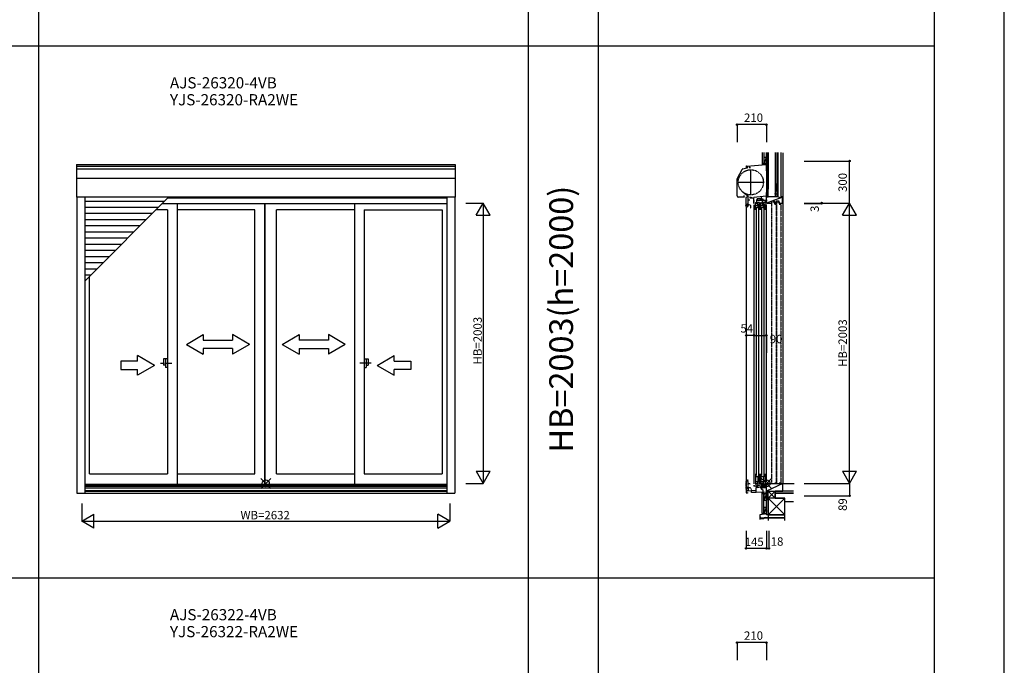
# Model space of a CAD drawing. Extents: x 0 to 27500, y 0 to 20000.
# Drawn here: x 20463 to 27500, y 10775 to 15388 of the extents above; entities that cross this region are included whole.
import ezdxf
from ezdxf.enums import TextEntityAlignment as Align

# ---------------------------------------------------------------- set-up
doc = ezdxf.new("R2010")
doc.units = 0
for name, pattern in [('NITENSAP', [7.5, 3, -1, 0.5, -1.5, 0.5, -1]), ('PHANTOM2', [31.75, 15.875, -3.175, 3.175, -3.175, 3.175, -3.175]), ('YDIVIDE_1', [15, 10, -1, 1, -1, 1, -1])]:
    doc.linetypes.add(name, pattern=pattern)
doc.layers.get('0').update_dxf_attribs({"linetype": 'CONTINUOUS'})
for name, color, linetype in [('YKK_A1', 4, 'CONTINUOUS'), ('YKK_A2', 3, 'CONTINUOUS'), ('YKK_C1', 4, 'CONTINUOUS'), ('YKK_C2', 5, 'CONTINUOUS'), ('YKK_F1', 7, 'CONTINUOUS'), ('YKK_IN', 1, 'CONTINUOUS'), ('YKK_N1', 2, 'CONTINUOUS'), ('YKK_Z1', 7, 'CONTINUOUS')]:
    doc.layers.add(name, color=color, linetype=linetype)
doc.styles.add('EXTFONT', font='txt.shx', dxfattribs={"height": 60, "bigfont": 'EXTFONT'})
doc.styles.get("Standard").update_dxf_attribs({"font": 'txt', "bigfont": 'BIGFONT'})

msp = doc.modelspace()

# ---------------------------------------------------------------- linework, layer by layer
at = {"layer": 'YKK_A1'}
for p, q in [((20868, 14353.8), (23576, 14353.8)), ((20868, 14353.8), (20868, 14119.2)), ((20868, 14341.8), (23576, 14341.8)), ((20868, 14321.2), (23576, 14321.2)), ((23576, 14353.8), (23576, 14119.2)), ((20868, 14254.4), (23576, 14254.4)), ((23576, 14119.2), (20868, 14119.2)), ((20872, 14119.2), (20872, 12006)), ((20928, 14119.2), (20928, 12006)), ((21497.9, 14090), (20928, 14090)), ((21481.9, 14074), (23516, 14074)), ((21522.9, 14115), (23516, 14115)), ((21526.6, 14118.8), (23516, 14118.8)), ((21588.3, 14074), (21588.3, 12069)), ((22214.5, 12069), (22214.5, 14074)), ((22216.5, 12069), (22216.5, 14074)), ((22855.7, 14074), (22855.7, 12069)), ((23516, 14119.2), (23516, 12006)), ((23572, 14119.2), (23572, 12006)), ((21453.9, 14046), (20928, 14046)), ((21518.3, 14030), (21437.9, 14030)), ((21518.3, 14030), (21518.3, 12143)), ((22144.5, 14030), (21588.3, 14030)), ((22144.5, 12143), (22144.5, 14030)), ((22855.7, 14030), (22299.5, 14030)), ((22299.5, 12143), (22299.5, 14030)), ((22925.7, 14030), (22925.7, 12143)), ((22925.7, 14030), (23482, 14030)), ((23482, 14030), (23482, 12143)), ((21409.9, 14002), (20928, 14002)), ((21365.9, 13958), (20928, 13958)), ((21321.9, 13914), (20928, 13914)), ((21277.9, 13870), (20928, 13870)), ((21233.9, 13826), (20928, 13826)), ((21189.9, 13782), (20928, 13782)), ((21145.9, 13738), (20928, 13738)), ((21101.9, 13694), (20928, 13694)), ((21057.9, 13650), (20928, 13650)), ((21013.9, 13606), (20928, 13606)), ((20969.9, 13562), (20928, 13562)), ((20962, 12143), (20962, 13554.1)), ((20962, 12143), (21518.3, 12143)), ((21588.3, 12143), (22144.5, 12143)), ((22299.5, 12143), (22855.7, 12143)), ((22925.7, 12143), (23482, 12143)), ((20928, 12069), (23516, 12069)), ((20928, 12062), (23516, 12062)), ((20928, 12054.5), (23516, 12054.5)), ((20928, 12044.1), (23516, 12044.1)), ((20872, 12006), (23572, 12006)), ((20928, 12024.6), (23516, 12024.6)), ((20928, 12019), (23516, 12019))]:
    msp.add_line(p, q, dxfattribs=at)
at = {"layer": 'YKK_A1', "color": 4}
msp.add_line((20928, 13520.1), (21527.1, 14119.2), dxfattribs=at)
at = {"layer": 'YKK_A1', "linetype": 'Continuous'}
for p, q in [((21654.4, 13068.2), (21774.4, 13137.5)), ((21774.4, 13137.5), (21774.4, 13098.2)), ((21774.4, 13098.2), (21984.4, 13098.2)), ((22104.4, 13068.2), (21984.4, 13137.5)), ((21984.4, 13137.5), (21984.4, 13098.2)), ((22339.6, 13068.2), (22459.6, 13137.5)), ((22459.6, 13137.5), (22459.6, 13098.2)), ((22669.6, 13098.2), (22459.6, 13098.2)), ((22669.6, 13137.5), (22669.6, 13098.2)), ((22789.6, 13068.2), (22669.6, 13137.5)), ((21654.4, 13068.2), (21774.4, 12998.2)), ((21984.4, 13038.2), (21774.4, 13038.2)), ((21774.4, 13038.2), (21774.4, 12998.2)), ((22104.4, 13068.2), (21984.4, 12998.2)), ((21984.4, 13038.2), (21984.4, 12998.2)), ((22339.6, 13068.2), (22459.6, 12998.2)), ((22459.6, 13038.2), (22669.6, 13038.2)), ((22459.6, 13038.2), (22459.6, 12998.2)), ((22789.6, 13068.2), (22669.6, 12998.2)), ((22669.6, 13038.2), (22669.6, 12998.2)), ((21305.5, 12948.2), (21185.5, 12948.2)), ((21185.5, 12948.2), (21185.5, 12888.2)), ((21425.5, 12918.2), (21305.5, 12987.5)), ((21305.5, 12948.2), (21305.5, 12987.5)), ((23018.5, 12918.2), (23138.5, 12987.5)), ((23138.5, 12948.2), (23138.5, 12987.5)), ((23138.5, 12948.2), (23258.5, 12948.2)), ((23258.5, 12948.2), (23258.5, 12888.2)), ((21185.5, 12888.2), (21305.5, 12888.2)), ((21425.5, 12918.2), (21305.5, 12848.9)), ((21305.5, 12848.9), (21305.5, 12888.2)), ((23018.5, 12918.2), (23138.5, 12848.9)), ((23258.5, 12888.2), (23138.5, 12888.2)), ((23138.5, 12848.9), (23138.5, 12888.2))]:
    msp.add_line(p, q, dxfattribs=at)
at = {"layer": 'YKK_A1', "linetype": 'PHANTOM2'}
for p, q in [((21470.2, 12934), (21550.2, 12934)), ((22973.8, 12934), (22893.8, 12934))]:
    msp.add_line(p, q, dxfattribs=at)
at = {"layer": 'YKK_A2', "linetype": 'Continuous'}
for p, q in [((21518.3, 12965.5), (21490.3, 12965.5)), ((21490.3, 12965.5), (21490.3, 12920.5)), ((21505.3, 12965.5), (21505.3, 12902.5)), ((21518.3, 12965.5), (21518.3, 12902.5)), ((22925.7, 12965.5), (22953.7, 12965.5)), ((22925.7, 12965.5), (22925.7, 12902.5)), ((22938.7, 12965.5), (22938.7, 12902.5)), ((22953.7, 12965.5), (22953.7, 12920.5)), ((21505.3, 12920.5), (21490.3, 12920.5)), ((21518.3, 12902.5), (21505.3, 12902.5)), ((22925.7, 12902.5), (22938.7, 12902.5)), ((22938.7, 12920.5), (22953.7, 12920.5))]:
    msp.add_line(p, q, dxfattribs=at)
at = {"layer": 'YKK_C1'}
for p, q in [((25800, 14378), (25798, 14378)), ((25798, 14378), (25798, 14353.7)), ((25800, 14365.4), (25798, 14365.4)), ((25661.7, 14327.9), (25648.6, 14324.4)), ((25657.7, 14333), (25657.7, 14341)), ((25661.7, 14341.8), (25661.7, 14327.9)), ((25677, 14343.1), (25677, 14332.3)), ((25677, 14332.3), (25687.2, 14332.3)), ((25688, 14135), (25688, 14317)), ((25798, 14353.8), (25800, 14353.8)), ((25798, 14353.7), (25798, 14307.3)), ((25798, 14307.3), (25800, 14307.3)), ((25597, 14226), (25779, 14226)), ((25800, 14153), (25798, 14153)), ((25798, 14153), (25798, 14126)), ((25641, 14119.2), (25601.3, 14119.2)), ((25641, 14128.8), (25637.3, 14128.8)), ((25637.3, 14128.8), (25637.3, 14119.2)), ((25641, 14126.3), (25641, 14128.8)), ((25641, 14122.3), (25641, 14119.2)), ((25663.9, 14122.1), (25653.3, 14118.3)), ((25653.3, 14118.3), (25653.3, 14061.1)), ((25663.9, 14122.1), (25665.9, 14122.1)), ((25665.4, 14127.4), (25665.4, 14129.6)), ((25665.9, 14122.1), (25667.8, 14122.8)), ((25667.8, 14122.8), (25670, 14122.8)), ((25668.5, 14122.8), (25668.5, 14127.4)), ((25668.8, 14128.2), (25668.8, 14129.6)), ((25669.5, 14107.3), (25670, 14122.8)), ((25669.5, 14072.6), (25669.5, 14107.3)), ((25681.5, 14099.3), (25669.5, 14099.3)), ((25681.5, 14099.3), (25681.5, 14097.6)), ((25684.5, 14118.8), (25682, 14118.8)), ((25682, 14118.8), (25682, 14115)), ((25682, 14115), (25710, 14115)), ((25688.5, 14118.8), (25691, 14118.8)), ((25691, 14118.8), (25691, 14115)), ((25798, 14126), (25710, 14118.3)), ((25710, 14074), (25710, 14118.3)), ((25710, 14093.7), (25713.8, 14093.7)), ((25721.2, 14030), (25721.2, 14081)), ((25721.2, 14081), (25724.4, 14081)), ((25724.4, 14074), (25721.2, 14074)), ((25724.4, 14081), (25724.4, 14078.9)), ((25724.4, 14075.9), (25724.4, 14074)), ((25727.8, 14093.7), (25731.6, 14093.7)), ((25731.6, 14100), (25733, 14100)), ((25731.6, 14073), (25731.6, 14100)), ((25768.5, 14096.1), (25732.4, 14096.1)), ((25762.1, 14107.6), (25733, 14107.6)), ((25733, 14100), (25733, 14107.6)), ((25733, 14101.4), (25735.6, 14101.4)), ((25737.6, 14081), (25733.7, 14080)), ((25734.4, 14102.7), (25736.1, 14105.6)), ((25735.6, 14102), (25734.4, 14102.7)), ((25735.6, 14096.1), (25735.6, 14102)), ((25736.7, 14080.8), (25736.7, 14067.7)), ((25750.8, 14081), (25737.6, 14081)), ((25750.8, 14030), (25750.8, 14081)), ((25757.7, 14102.6), (25756.5, 14103.9)), ((25756.9, 14101.2), (25757.7, 14102.6)), ((25758.8, 14101.2), (25756.9, 14101.2)), ((25757.3, 14101.4), (25759.2, 14101.4)), ((25758.8, 14096.1), (25758.8, 14101.2)), ((25759.2, 14104.5), (25765.2, 14110.5)), ((25759.2, 14100.2), (25767.7, 14108.7)), ((25759.2, 14107.6), (25759.2, 14098.7)), ((25769.3, 14098.7), (25759.2, 14098.7)), ((25760.2, 14030), (25760.2, 14081)), ((25760.2, 14081), (25763.4, 14081)), ((25763.4, 14074), (25760.2, 14074)), ((25761.9, 14098.7), (25770.8, 14107.6)), ((25762.1, 14122.9), (25762.1, 14107.6)), ((25762.1, 14110.5), (25765.2, 14110.5)), ((25763.4, 14081), (25763.4, 14078.9)), ((25763.4, 14075.9), (25763.4, 14074)), ((25765.2, 14110.5), (25765.2, 14108.7)), ((25765.2, 14108.7), (25771.1, 14108.7)), ((25766.2, 14098.7), (25774.2, 14106.7)), ((25769.3, 14097.6), (25774.4, 14102.7)), ((25769.3, 14098.7), (25769.3, 14073)), ((25769.3, 14097.6), (25800, 14097.6)), ((25771.1, 14108.7), (25771.1, 14106.7)), ((25771.1, 14106.7), (25774.4, 14106.7)), ((25774.3, 14094.7), (25772.5, 14092.9)), ((25772.5, 14073), (25772.5, 14092.9)), ((25776.6, 14081), (25772.7, 14080)), ((25793, 14096.1), (25774.3, 14096.1)), ((25774.3, 14096.1), (25774.3, 14094.7)), ((25774.4, 14106.7), (25774.4, 14097.6)), ((25775.7, 14080.8), (25775.7, 14067.7)), ((25789.8, 14081), (25776.6, 14081)), ((25789.8, 14030), (25789.8, 14081)), ((25794, 14095.1), (25793, 14096.1)), ((25794, 14086.5), (25794, 14095.1)), ((25794, 14093.2), (25800, 14093.2)), ((25795.3, 14084.7), (25794, 14086.5)), ((25800, 14088), (25795.3, 14084.7)), ((25796.9, 14085.8), (25800, 14081.4)), ((25798, 14126), (25800, 14126)), ((25800, 14078), (25798, 14078)), ((25800, 14101.1), (25800, 14088)), ((25800, 14081.4), (25800, 14078)), ((25666.4, 14067.7), (25653.3, 14067.7)), ((25653.3, 14060.9), (25663.3, 14063.6)), ((25657.6, 14047.4), (25653.3, 14060.9)), ((25656, 14053), (25656, 12008)), ((25663.3, 14045.9), (25657.6, 14047.4)), ((25663.3, 14073.1), (25669.5, 14073.1)), ((25663.3, 14067.7), (25663.3, 14073.1)), ((25671, 14067.2), (25663.3, 14045.9)), ((25663.3, 14063.6), (25668.9, 14061.5)), ((25689.4, 14060.5), (25665.5, 14069.3)), ((25667.6, 14067.3), (25666.4, 14067.7)), ((25687, 14044), (25689.4, 14044)), ((25689.4, 14044), (25689.4, 14060.5)), ((25710, 14064), (25710, 12072)), ((25740.2, 14059.7), (25721.2, 14059.7)), ((25736.7, 14045), (25721.2, 14045)), ((25726.5, 14042), (25726.5, 12131)), ((25736.7, 14070.7), (25740.2, 14070.7)), ((25740.2, 14049.5), (25736.7, 14049.5)), ((25736.7, 14049.5), (25736.7, 14045)), ((25737.2, 14049.5), (25737.2, 14045)), ((25737.2, 14045), (25750.8, 14045)), ((25740.2, 14070.7), (25740.2, 14067.4)), ((25740.2, 14047), (25740.2, 14070.2)), ((25740.2, 14067.4), (25741.2, 14067)), ((25741.2, 14067), (25741.2, 14045)), ((25744.5, 12131), (25744.5, 14042)), ((25779.2, 14059.7), (25760.2, 14059.7)), ((25775.7, 14045), (25760.2, 14045)), ((25765.5, 14042), (25765.5, 12131)), ((25769.3, 14073), (25772.5, 14073)), ((25775.7, 14070.7), (25779.2, 14070.7)), ((25779.2, 14049.5), (25775.7, 14049.5)), ((25775.7, 14049.5), (25775.7, 14045)), ((25776.2, 14049.5), (25776.2, 14045)), ((25776.2, 14045), (25789.8, 14045)), ((25779.2, 14070.7), (25779.2, 14067.4)), ((25779.2, 14047), (25779.2, 14070.2)), ((25779.2, 14067.4), (25780.2, 14067)), ((25780.2, 14067), (25780.2, 14045)), ((25783.5, 12131), (25783.5, 14042)), ((25800, 12086), (25800, 14068)), ((25721.2, 12143), (25721.2, 12069)), ((25742.5, 12121.4), (25721.2, 12121.4)), ((25739.5, 12121.4), (25739.5, 12125.8)), ((25739.5, 12125.8), (25750.8, 12125.8)), ((25740.2, 12121.4), (25740.2, 12086.1)), ((25741.2, 12090.5), (25741.2, 12119.5)), ((25741.2, 12119.5), (25743, 12119.5)), ((25742.5, 12123.8), (25742.5, 12121.4)), ((25743, 12119.5), (25743, 12125.8)), ((25750.8, 12143), (25750.8, 12069)), ((25760.2, 12143), (25760.2, 12069)), ((25781.5, 12121.4), (25760.2, 12121.4)), ((25778.5, 12125.8), (25789.8, 12125.8)), ((25778.5, 12121.4), (25778.5, 12125.8)), ((25779.2, 12121.4), (25779.2, 12086.1)), ((25780.2, 12090.5), (25780.2, 12119.5)), ((25780.2, 12119.5), (25782, 12119.5)), ((25781.5, 12123.8), (25781.5, 12121.4)), ((25782, 12119.5), (25782, 12125.8)), ((25789.8, 12143), (25789.8, 12069)), ((25710, 12062), (25710, 12054.5)), ((25730.3, 12056.2), (25710, 12055.5)), ((25742.2, 12086.1), (25721.2, 12086.1)), ((25724.4, 12076), (25721.2, 12076)), ((25721.2, 12069), (25724.4, 12069)), ((25724.4, 12074.1), (25724.4, 12076)), ((25724.4, 12069), (25724.4, 12071.1)), ((25729.4, 12044.5), (25724.5, 12044.1)), ((25724.5, 12044.1), (25724.5, 12009)), ((25727.8, 12044.4), (25727.8, 12056.1)), ((25730.7, 12045.7), (25729.4, 12045.7)), ((25739.4, 12044.5), (25729.4, 12044.5)), ((25730.3, 12076), (25730.3, 12056.2)), ((25736.1, 12048.2), (25730.7, 12045.7)), ((25768.8, 12063), (25733.1, 12056.7)), ((25736.1, 12057.2), (25736.1, 12048.2)), ((25739.2, 12069), (25739.2, 12085.6)), ((25739.2, 12082.6), (25742.2, 12082.6)), ((25750.8, 12069), (25739.2, 12069)), ((25739.4, 12045.3), (25760, 12052.8)), ((25739.4, 12045.3), (25739.4, 12044.5)), ((25750.8, 12090.5), (25741.2, 12090.5)), ((25742.2, 12082.6), (25742.2, 12090.5)), ((25757.7, 12044.6), (25765.9, 12052.8)), ((25757.7, 12052), (25757.7, 12042.8)), ((25757.7, 12042.8), (25762.1, 12042.8)), ((25760, 12052.8), (25770.4, 12052.8)), ((25781.2, 12086.1), (25760.2, 12086.1)), ((25763.4, 12076), (25760.2, 12076)), ((25760.2, 12069), (25763.4, 12069)), ((25760.2, 12042.8), (25770.2, 12052.8)), ((25762.1, 12040.5), (25774.3, 12052.7)), ((25762.1, 12042.8), (25762.1, 12036.9)), ((25764.9, 12039.3), (25762.1, 12039.3)), ((25762.1, 12036.9), (25774.4, 12029.8)), ((25763.4, 12074.1), (25763.4, 12076)), ((25763.4, 12069), (25763.4, 12071.1)), ((25771, 12041.3), (25764.9, 12041.3)), ((25764.9, 12041.3), (25764.9, 12039.3)), ((25767.1, 12041.3), (25769, 12043.2)), ((25768, 12056.7), (25768, 12062.9)), ((25769.6, 12055.1), (25768, 12056.7)), ((25769.3, 12055.5), (25769.3, 12076)), ((25770.4, 12055.5), (25769.3, 12055.5)), ((25770.5, 12055.1), (25769.6, 12055.1)), ((25769.7, 12052.8), (25770.5, 12055.1)), ((25770.4, 12052.8), (25770.4, 12055.5)), ((25770.4, 12053.4), (25785.5, 12053.9)), ((25771, 12042.8), (25771, 12041.3)), ((25800, 12042.8), (25771, 12042.8)), ((25790.8, 12066.3), (25772.1, 12063)), ((25774.3, 12053.5), (25774.3, 12042.8)), ((25778.2, 12069), (25778.2, 12085.6)), ((25778.2, 12082.6), (25781.2, 12082.6)), ((25789.8, 12069), (25778.2, 12069)), ((25789.8, 12090.5), (25780.2, 12090.5)), ((25781.2, 12082.6), (25781.2, 12090.5)), ((25782.1, 12064.8), (25782.1, 12057.2)), ((25784, 12057.9), (25799.2, 12058.5)), ((25785.5, 12053.9), (25785.5, 12058)), ((25790.8, 12066.3), (25793.7, 12068)), ((25793.7, 12068), (25794.9, 12071.2)), ((25818, 12075), (25794.9, 12075)), ((25794.9, 12071.2), (25794.9, 12075)), ((25796.3, 12071.5), (25814.7, 12071.5)), ((25799.2, 12071.5), (25799.2, 12042.8)), ((25799.2, 12058.4), (25800, 12058.4)), ((25814.7, 12071.5), (25816.3, 12073.2)), ((25818, 12076), (25818, 12071.5)), ((25664.4, 12006), (25655, 12006)), ((25724.5, 12024.6), (25660.5, 12019)), ((25660.5, 12006), (25660.5, 12019)), ((25664.7, 12009.1), (25664.4, 12008.7)), ((25664.4, 12008.7), (25664.4, 12006)), ((25664.7, 12010), (25664.7, 12009.1)), ((25694, 12009), (25694, 12021.9)), ((25726.3, 12009), (25694, 12009)), ((25800, 12011.6), (25726.3, 12009)), ((25774.4, 12029.8), (25774.4, 12010.7)), ((25798, 12011.5), (25798, 11986)), ((25798, 11986), (25800, 11986))]:
    msp.add_line(p, q, dxfattribs=at)
at = {"layer": 'YKK_C1', "linetype": 'ByBlock'}
for p, q in [((25592.5, 14255.4), (25625.4, 14317.4)), ((25630.4, 14321.3), (25659.5, 14329.1)), ((25659.5, 14336.4), (25657.7, 14336.4)), ((25659.5, 14329.1), (25659.5, 14336.4)), ((25660.5, 14341.7), (25798, 14353.7)), ((25591.3, 14129.2), (25591.3, 14250.7)), ((25665.4, 14129.6), (25668.8, 14129.6)), ((25668.8, 14128.2), (25668.5, 14127.4))]:
    msp.add_line(p, q, dxfattribs=at)
at = {"layer": 'YKK_C1', "color": 253, "linetype": 'NITENSAP'}
for p, q in [((25663.1, 12093.5), (25652.5, 12089.6)), ((25652.5, 12089.6), (25652.5, 12032.5)), ((25665.6, 12039.1), (25652.5, 12039.1)), ((25654.1, 12031.7), (25662.6, 12037.6)), ((25662.5, 12039.1), (25662.5, 12044.5)), ((25662.5, 12044.5), (25668.7, 12044.5)), ((25662.6, 12037.6), (25668.6, 12037.6)), ((25688.2, 12043.7), (25662.7, 12043.7)), ((25663.1, 12093.5), (25665.1, 12093.5)), ((25664.6, 12098.8), (25664.6, 12101)), ((25664.6, 12101), (25668, 12101)), ((25665.1, 12093.5), (25667, 12094.2)), ((25666.8, 12038.7), (25665.6, 12039.1)), ((25667, 12094.2), (25669.2, 12094.2)), ((25668, 12099.6), (25667.7, 12098.8)), ((25667.7, 12094.2), (25667.7, 12098.8)), ((25668, 12099.6), (25668, 12101)), ((25668.6, 12043.7), (25668.6, 12021)), ((25668.7, 12078.7), (25669.2, 12094.2)), ((25668.7, 12044), (25668.7, 12078.7)), ((25680.7, 12070.7), (25668.7, 12070.7)), ((25680.7, 12070.7), (25680.7, 12069)), ((25693.9, 12028.2), (25688.2, 12043.7)), ((25662.8, 12020.5), (25654.1, 12031.7)), ((25668.6, 12021), (25662.8, 12020.5)), ((25691.6, 12027.4), (25693.9, 12028.2))]:
    msp.add_line(p, q, dxfattribs=at)
at = {"layer": 'YKK_C1', "linetype": 'NITENSAP'}
msp.add_circle((25688, 14226), 90, dxfattribs=at)
at = {"layer": 'YKK_C1', "linetype": 'ByBlock'}
for centre, radius, start, end in [((25632.5, 14313.6), 8, 105.00343, 151.99999), ((25661.4, 14331.7), 10, 94.99999, 143.0071), ((25601.3, 14250.7), 10, 152.00001, 180.00001), ((25601.3, 14129.2), 10, 180, 270)]:
    msp.add_arc(centre, radius, start, end, dxfattribs=at)
at = {"layer": 'YKK_C1'}
msp.add_arc((25154.3, 13557.3), 765.3, 48.05272, 52.16587, dxfattribs=at)
at = {"layer": 'YKK_C2', "linetype": 'Continuous'}
for p, q in [((25770, 14361.3), (25770, 14351.3)), ((25770, 14358.1), (25773.2, 14361.3)), ((25770, 14352.4), (25778.9, 14361.3)), ((25782, 14361.3), (25770, 14361.3)), ((25775, 14351.7), (25780, 14356.7)), ((25780, 14361.3), (25780, 14352.1)), ((25770, 12001.7), (25779.2, 12010.8)), ((25770, 12007.3), (25773.3, 12010.6)), ((25770, 12000.5), (25770, 12010.5)), ((25783, 12000.5), (25770, 12000.5)), ((25782, 12000.5), (25770, 12000.5)), ((25774.5, 12000.5), (25780, 12006)), ((25780, 12000.5), (25780, 12010.9))]:
    msp.add_line(p, q, dxfattribs=at)
at = {"layer": 'YKK_F1', "color": 7}
for p, q in [((27500, 0), (27500, 20000)), ((20600, 0), (20600, 19500)), ((24100, 0), (24100, 19500)), ((24600, 0), (24600, 19500)), ((27000, 0), (27000, 19500)), ((13500, 15200), (27000, 15200)), ((13500, 11400), (27000, 11400))]:
    msp.add_line(p, q, dxfattribs=at)
at = {"layer": 'YKK_IN', "linetype": 'Continuous'}
for p, q in [((22186.6, 12110.4), (22257.4, 12039.6)), ((22186.6, 12039.6), (22257.4, 12110.4)), ((25764.7, 12039.6), (25835.4, 12110.4)), ((25764.7, 12110.4), (25835.4, 12039.6))]:
    msp.add_line(p, q, dxfattribs=at)
for centre in [(22222, 12075), (25800, 12075)]:
    msp.add_circle(centre, 25, dxfattribs=at)
at = {"layer": 'YKK_N1'}
for p, q in [((25590, 14637.8), (25590, 14512.8)), ((25800, 14637.8), (25590, 14637.8)), ((25800, 14637.8), (25800, 14512.8)), ((25710, 13132.6), (25656, 13132.6)), ((25590, 10937.8), (25590, 10812.8)), ((25800, 10937.8), (25590, 10937.8)), ((25800, 10937.8), (25800, 10812.8))]:
    msp.add_line(p, q, dxfattribs=at)
at = {"layer": 'YKK_N1', "linetype": 'Continuous'}
for p, q in [((26069.5, 14378), (26394.5, 14378)), ((26394.5, 14078), (26394.5, 14378)), ((23651, 14078), (23776, 14078)), ((23726, 13991.4), (23776, 14078)), ((23776, 14078), (23776, 12075)), ((23826, 13991.4), (23776, 14078)), ((26069.5, 14078), (26394.5, 14078)), ((26069.5, 14075), (26194.5, 14075)), ((26194.5, 14075), (26194.5, 14078)), ((26344.5, 13991.4), (26394.5, 14078)), ((26394.5, 12075), (26394.5, 14078)), ((26444.5, 13991.4), (26394.5, 14078)), ((23726, 13991.4), (23826, 13991.4)), ((26344.5, 13991.4), (26444.5, 13991.4)), ((25656, 13132.6), (25656, 13007.6)), ((25710, 13132.6), (25710, 13007.6)), ((25710, 13132.6), (25800, 13132.6)), ((25800, 13132.6), (25800, 13007.6)), ((23726, 12161.6), (23776, 12075)), ((23726, 12161.6), (23826, 12161.6)), ((23776, 12075), (23826, 12161.6)), ((26344.5, 12161.6), (26394.5, 12075)), ((26344.5, 12161.6), (26444.5, 12161.6)), ((26394.5, 12075), (26444.5, 12161.6)), ((23651, 12075), (23776, 12075)), ((26069.5, 12075), (26394.5, 12075)), ((26394.5, 12075), (26394.5, 11986)), ((26069.5, 11986), (26394.5, 11986)), ((20906, 11931), (20906, 11806)), ((23538, 11931), (23538, 11806)), ((20906, 11806), (20992.6, 11856)), ((20992.6, 11756), (20992.6, 11856)), ((23451.4, 11756), (23451.4, 11856)), ((23538, 11806), (23451.4, 11856)), ((20906, 11806), (23538, 11806)), ((20992.6, 11756), (20906, 11806)), ((23451.4, 11756), (23538, 11806)), ((25655, 11734.9), (25655, 11609.9)), ((25800, 11734.9), (25800, 11609.9)), ((25818, 11734.9), (25818, 11609.9)), ((25800, 11609.9), (25655, 11609.9)), ((25800, 11609.9), (25818, 11609.9))]:
    msp.add_line(p, q, dxfattribs=at)
for centre in [(25590, 14637.8), (25800, 14637.8), (26394.5, 14378), (26194.5, 14078), (26194.5, 14075), (25656, 13132.6), (25710, 13132.6), (25800, 13132.6), (26394.5, 11986), (25655, 11609.9), (25800, 11609.9), (25818, 11609.9), (25590, 10937.8), (25800, 10937.8)]:
    msp.add_circle(centre, 5, dxfattribs=at)
at = {"layer": 'YKK_Z1', "linetype": 'Continuous'}
for p, q in [((25770, 14437.8), (25770, 14361.3)), ((25782, 14437.8), (25782, 14361.3)), ((25800, 14437.8), (25800, 14181)), ((25800, 14361.3), (25800, 14437.8)), ((25812, 14222.8), (25812, 14437.8)), ((25812, 14437.8), (25812, 14181)), ((25862, 14437.8), (25862, 14222.8)), ((25877, 14121), (25877, 14437.8)), ((25884, 14121), (25884, 14437.8)), ((25884, 14121), (25884, 14437.8)), ((25904, 14437.8), (25904, 14116)), ((25917, 14437.5), (25917, 12075)), ((25783, 14361.3), (25770, 14361.3)), ((25782, 14406.3), (25798, 14406.3)), ((25782, 14406.3), (25782, 14361.3)), ((25798, 14401.3), (25782, 14361.3)), ((25782, 14361.3), (25796, 14361.3)), ((25796, 14361.3), (25783, 14361.3)), ((25812, 14121), (25812, 14386)), ((25862, 14386), (25862, 14121)), ((25862, 14141), (25877, 14216)), ((25862, 14216), (25862, 14141)), ((25862, 14216), (25877, 14216)), ((25877, 14141), (25877, 14216)), ((25800, 14181), (25800, 14121)), ((25812, 14181), (25800, 14121)), ((25812, 14181), (25800, 14181)), ((25800, 14181), (25812, 14181)), ((25812, 14121), (25812, 14181)), ((25884, 14121), (25800, 14121)), ((25800, 14121), (25812, 14121)), ((25800, 14078), (25800, 14121)), ((25802, 14076), (25800, 14078)), ((25802, 14076), (25837.5, 14076)), ((25837.5, 14076), (25837.5, 14091)), ((25858.5, 14091), (25837.5, 14091)), ((25858.5, 14076), (25858.5, 14091)), ((25858.5, 14076), (25870.5, 14076)), ((25877, 14141), (25862, 14141)), ((25870.5, 14076), (25870.5, 14091)), ((25891.5, 14091), (25870.5, 14091)), ((25884, 14121), (25877, 14121)), ((25884, 14121), (25904, 14116)), ((25891.5, 14076), (25891.5, 14091)), ((25891.5, 14076), (25913, 14076)), ((25913, 14121), (25904, 14121)), ((25915, 14119), (25913, 14121)), ((25913, 14076), (25915, 14078)), ((25915, 14078), (25915, 14119)), ((25917, 12206), (25917, 12075)), ((25800, 12071.5), (25818, 12071.5)), ((25800, 12020), (25800, 12071.5)), ((25818, 12075), (25837.5, 12075)), ((25818, 12075), (25818, 12071.5)), ((25837.5, 12075), (25837.5, 12072)), ((25858.5, 12072), (25837.5, 12072)), ((25858.5, 12075), (25858.5, 12072)), ((25858.5, 12075), (25870.5, 12075)), ((25870.5, 12075), (25870.5, 12072)), ((25891.5, 12072), (25870.5, 12072)), ((25891.5, 12075), (25917, 12075)), ((25891.5, 12075), (25891.5, 12072)), ((25917, 12020), (25917, 12075)), ((25917, 12075), (25997, 12075)), ((25770, 11859.7), (25770, 12000.5)), ((25782, 11859.7), (25782, 12000.5)), ((25782, 12000.5), (25782, 11955.5)), ((25782, 12000.5), (25797, 12000.5)), ((25797, 11993), (25782, 11955.5)), ((25797, 12000.5), (25783, 12000.5)), ((25800, 12020), (25800, 11960)), ((25812, 12020), (25800, 11960)), ((25812, 12020), (25800, 12020)), ((25812, 12020), (25800, 12020)), ((25800, 12020), (25812, 12020)), ((25800, 12003.5), (25800, 12011.6)), ((25800, 11955.5), (25800, 12000.5)), ((25812, 12020), (25917, 12020)), ((25812, 12020), (25862, 11970)), ((25812, 11970), (25862, 12020)), ((25812, 12020), (25862, 12020)), ((25812, 11960), (25812, 12020)), ((25812, 11970), (25812, 12020)), ((25812, 11970), (25812, 11850)), ((25812, 11850), (25932, 11970)), ((25812, 11970), (25932, 11850)), ((25862, 11970), (25812, 11970)), ((25932, 11970), (25812, 11970)), ((25862, 12020), (25862, 12005)), ((25862, 12020), (25862, 11970)), ((25994.5, 12020), (25862, 12020)), ((25862, 11970), (25862, 12005)), ((25862, 12005), (25994.5, 12005)), ((25994.5, 12005), (25862, 12005)), ((25862, 11970), (25932, 11970)), ((25932, 11945), (25932, 11970)), ((25932, 11850), (25932, 11970)), ((25782, 11955.5), (25799, 11955.5)), ((25782, 11904.7), (25797.9, 11904.7)), ((25782, 11904.7), (25782, 11859.7)), ((25797.9, 11899.4), (25782, 11859.7)), ((25798.9, 11906.8), (25798.9, 11905.5)), ((25799.2, 11905.1), (25799.2, 11897.8)), ((25799.2, 11896.9), (25799.2, 11877.8)), ((25800, 11856.9), (25800, 11906.8)), ((25800, 11859.7), (25800, 11904.7)), ((25932, 11945), (25994.5, 11945)), ((25782.4, 11825.9), (25754.5, 11825.9)), ((25754.6, 11825.1), (25782.4, 11825.1)), ((25782, 11859.7), (25770, 11859.7)), ((25782, 11859.7), (25799, 11859.7)), ((25782.7, 11828.8), (25782.7, 11826.2)), ((25783.5, 11826.2), (25783.5, 11828.8)), ((25799.2, 11876.9), (25799.2, 11858.2)), ((25932, 11850), (25812, 11850)), ((25812, 11850), (25932, 11850)), ((25812, 11850), (25812, 11830)), ((25812, 11830), (25932, 11830)), ((25932, 11830), (25812, 11830)), ((25812, 11830), (25812, 11809.9)), ((25932, 11830), (25932, 11850)), ((25932, 11809.9), (25932, 11830))]:
    msp.add_line(p, q, dxfattribs=at)
at = {"layer": 'YKK_Z1'}
for p, q in [((25837.5, 14090.9), (25801, 14077)), ((25903.7, 14116.1), (25837.8, 14091)), ((25914, 14120), (25904, 14116.2)), ((25917, 12075), (25800, 12020)), ((25800, 11850), (25800, 11960)), ((25800, 11960), (25812, 11960)), ((25800, 11960), (25812, 11960)), ((25812, 11850), (25812, 11960)), ((25752.1, 11848.2), (25753.5, 11820.7)), ((25752.9, 11848), (25754, 11826.3)), ((25798.4, 11857.2), (25753.8, 11850.3)), ((25754.1, 11824.5), (25754.2, 11821.5)), ((25799.8, 11856.6), (25754.2, 11849.6)), ((25795, 11830.2), (25783.8, 11829.9)), ((25783.8, 11829.1), (25812.4, 11830)), ((25795.9, 11830.3), (25812.4, 11830.8)), ((25812, 11850), (25800, 11850)), ((25812.7, 11832.7), (25812.7, 11831.1)), ((25813.5, 11832.7), (25813.5, 11831.1)), ((25754.2, 11820), (25754.1, 11820))]:
    msp.add_line(p, q, dxfattribs=at)
at = {"layer": 'YKK_Z1', "linetype": 'YDIVIDE_1'}
for p, q in [((25839, 12087), (25839, 14083)), ((25857, 14083), (25839, 14083)), ((25857, 14083), (25857, 14068)), ((25872, 14083), (25872, 12087)), ((25890, 14083), (25872, 14083)), ((25890, 14083), (25890, 14068)), ((25869, 14068), (25857, 14068)), ((25869, 14068), (25869, 12091.5)), ((25902, 14068), (25890, 14068)), ((25902, 14068), (25902, 12091.5)), ((25839, 12072), (25839, 12206)), ((25869, 12206), (25869, 12076.5)), ((25872, 12206), (25872, 12072)), ((25902, 12206), (25902, 12076.5)), ((25857, 12076.5), (25857, 12072)), ((25869, 12076.5), (25857, 12076.5)), ((25890, 12076.5), (25890, 12072)), ((25902, 12076.5), (25890, 12076.5))]:
    msp.add_line(p, q, dxfattribs=at)
at = {"layer": 'YKK_Z1', "linetype": 'Continuous'}
for centre, radius, start, end in [((25799.5, 11906.8), 0.55, 359.99998, 180.00167), ((25799.1, 11905.5), 0.2, 179.99694, 255.51968), ((25799, 11905.1), 0.2, 360, 75.52165), ((25799.4, 11897.8), 0.2, 180.00003, 246.42147), ((25799.4, 11896.9), 0.2, 113.57855, 179.99998), ((25799.2, 11897.3), 0.3, 293.57987, 66.42007), ((25782.4, 11826.2), 0.3, 270, 360), ((25782.4, 11826.2), 1.1, 270, 360), ((25799.4, 11877.8), 0.2, 180.00003, 246.42147), ((25799.4, 11876.9), 0.2, 113.57855, 179.99998), ((25799.2, 11877.3), 0.3, 293.57987, 66.42007)]:
    msp.add_arc(centre, radius, start, end, dxfattribs=at)
at = {"layer": 'YKK_Z1'}
for centre, radius, start, end in [((25754.1, 11848.3), 2, 98.79177, 182.86244), ((25754.4, 11848.1), 1.5, 98.79177, 182.86244), ((25754.5, 11826.4), 0.5, 182.86244, 270.00009), ((25754.6, 11824.6), 0.5, 90.00009, 182.86244), ((25783.8, 11828.8), 1.1, 91.90925, 180), ((25783.8, 11828.8), 0.3, 91.90925, 180), ((25795, 11830), 0.2, 25.49733, 91.91915), ((25795.5, 11830.2), 0.3, 205.49733, 338.34097), ((25795.9, 11830.1), 0.2, 91.91915, 158.34097), ((25798.2, 11858.2), 1, 278.79177, 359.99996), ((25799.7, 11856.9), 0.3, 278.79177, 0.00003), ((25812.4, 11831.1), 0.3, 271.90925, 0), ((25812.4, 11831.1), 1.1, 271.90925, 0), ((25813.1, 11832.7), 0.4, 90.00009, 180), ((25813.1, 11832.7), 0.4, 0, 90.00009), ((25754.1, 11820.7), 0.65, 182.86244, 270), ((25754.5, 11821.6), 0.3, 182.86244, 246.73494), ((25754.2, 11820.7), 0.65, 270, 0.00003), ((25754.2, 11820.7), 0.65, 0.00003, 66.73494)]:
    msp.add_arc(centre, radius, start, end, dxfattribs=at)

# ---------------------------------------------------------------- texts
at = {"style": 'EXTFONT'}
for s, p in [('AJS-26320-4VB', (21536.8, 14896.8)), ('YJS-26320-RA2WE', (21536.8, 14775.8)), ('AJS-26322-4VB', (21536.8, 11096.8)), ('YJS-26322-RA2WE', (21536.8, 10975.8))]:
    msp.add_text(s, height=80, dxfattribs=at).set_placement(p)
at = {"color": 3, "style": 'EXTFONT'}
msp.add_text('HB=2003(h=2000)', height=170, rotation=90, dxfattribs=at).set_placement((24355, 13248.2), align=Align.MIDDLE)
at = {"layer": 'YKK_N1', "linetype": 'Continuous'}
for s, p in [('210', (25707.6, 14679.8)), ('54', (25659.6, 13174.6)), ('90', (25869.3, 13098.4)), ('145', (25712.2, 11649.7)), ('18', (25875.8, 11651.9)), ('210', (25707.6, 10979.8))]:
    msp.add_text(s, height=60, dxfattribs=at).set_placement(p, align=Align.MIDDLE)
for s, p in [('300', (26352.5, 14225)), ('3', (26152.5, 14036.8)), ('HB=2003', (26352.5, 13077)), ('89', (26352.5, 11923.5))]:
    msp.add_text(s, height=60, rotation=90, dxfattribs=at).set_placement(p, align=Align.MIDDLE)
msp.add_text('HB=2003', height=60, rotation=90, dxfattribs=at).set_placement((23765.5, 12924.5))
msp.add_text('WB=2632', height=60, dxfattribs=at).set_placement((22041, 11818))

doc.saveas('drawing.dxf')
